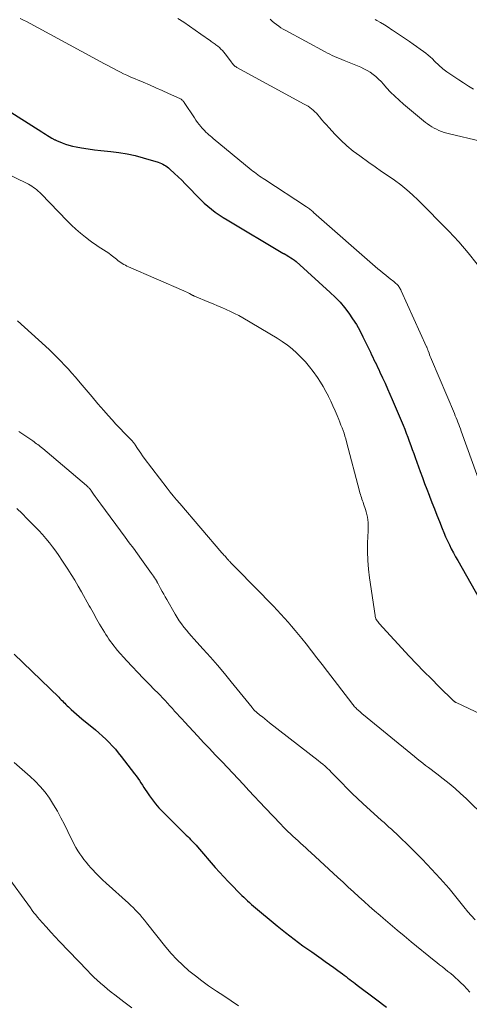
# Model space of a CAD drawing. Units: feet. Extents: x 2020000 to 2025020, y 530000 to 535000.
# Drawn here: x 2020403 to 2020484, y 532158 to 532336 of the extents above; entities that cross this region are included whole.
import ezdxf

# ---------------------------------------------------------------- set-up
doc = ezdxf.new("R2010")
doc.units = ezdxf.units.FT
doc.header["$LTSCALE"] = 100
doc.header["$MEASUREMENT"] = 0
doc.layers.add('CONTOUR INDEX', color=32, linetype='Continuous', lineweight=25)
doc.layers.add('CONTOUR INTERMEDIATE', color=40, linetype='Continuous', lineweight=15)

msp = doc.modelspace()

# ---------------------------------------------------------------- linework, layer by layer
at = {"layer": 'CONTOUR INDEX', "flags": 128}
for points, elevation in [([(2020396.44, 532322.66), (2020407.49, 532315.66), (2020407.82, 532315.46), (2020408.15, 532315.25), (2020408.48, 532315.05), (2020408.81, 532314.84), (2020409.28, 532314.56), (2020409.38, 532314.5), (2020409.48, 532314.44), (2020409.58, 532314.38), (2020409.69, 532314.33), (2020409.79, 532314.27), (2020409.9, 532314.22), (2020410, 532314.17), (2020410.11, 532314.13), (2020411.11, 532313.7), (2020411.72, 532313.46), (2020412.34, 532313.26), (2020412.98, 532313.1), (2020413.63, 532312.97), (2020414.63, 532312.81), (2020415.79, 532312.63), (2020416.95, 532312.47), (2020418.11, 532312.34), (2020419.27, 532312.22), (2020419.9, 532312.16), (2020421.37, 532311.97), (2020422.83, 532311.73), (2020424.27, 532311.41), (2020425.7, 532311.02), (2020428.43, 532310.2), (2020428.72, 532310.1), (2020429, 532309.99), (2020429.28, 532309.85), (2020429.54, 532309.7), (2020429.8, 532309.54), (2020430.05, 532309.36), (2020430.29, 532309.17), (2020430.52, 532308.97), (2020431.39, 532308.18), (2020432.04, 532307.57), (2020432.68, 532306.95), (2020433.31, 532306.32), (2020433.93, 532305.68), (2020435.51, 532304.02), (2020436.11, 532303.42), (2020436.72, 532302.83), (2020437.37, 532302.27), (2020438.03, 532301.73), (2020438.71, 532301.22), (2020439.4, 532300.73), (2020440.11, 532300.26), (2020440.84, 532299.81), (2020450.9, 532293.82), (2020450.97, 532293.78), (2020451.04, 532293.74), (2020451.11, 532293.71), (2020451.18, 532293.67), (2020451.25, 532293.64), (2020451.32, 532293.61), (2020451.39, 532293.57), (2020451.46, 532293.53), (2020452, 532293.21), (2020452.34, 532293), (2020452.66, 532292.78), (2020452.97, 532292.54), (2020453.27, 532292.29), (2020459.44, 532286.72), (2020460.34, 532285.85), (2020461.2, 532284.95), (2020462, 532284), (2020462.76, 532283.01), (2020463.47, 532281.98), (2020464.14, 532280.93), (2020464.75, 532279.84), (2020465.32, 532278.73), (2020466.67, 532275.96), (2020466.88, 532275.51), (2020467.1, 532275.06), (2020467.31, 532274.61), (2020467.53, 532274.16), (2020467.74, 532273.71), (2020467.95, 532273.26), (2020468.16, 532272.81), (2020468.38, 532272.36), (2020468.87, 532271.32), (2020469.32, 532270.35), (2020469.76, 532269.38), (2020470.19, 532268.4), (2020470.61, 532267.41), (2020472.56, 532262.78), (2020472.85, 532262.06), (2020473.14, 532261.34), (2020473.41, 532260.62), (2020473.68, 532259.89), (2020473.94, 532259.16), (2020474.21, 532258.44), (2020474.47, 532257.71), (2020474.73, 532256.98), (2020475.66, 532254.43), (2020476.05, 532253.37), (2020476.44, 532252.31), (2020476.83, 532251.26), (2020477.23, 532250.2), (2020477.3, 532250.01), (2020477.74, 532248.86), (2020478.19, 532247.71), (2020478.64, 532246.56), (2020479.09, 532245.42), (2020479.59, 532244.18), (2020479.9, 532243.43), (2020480.21, 532242.69), (2020480.54, 532241.96), (2020480.89, 532241.23), (2020481.24, 532240.51), (2020481.61, 532239.79), (2020481.99, 532239.08), (2020482.39, 532238.38), (2020486.35, 532231.47)], 700), ([(2020402.47, 532221.5), (2020410.51, 532213.74), (2020410.73, 532213.53), (2020410.95, 532213.31), (2020411.17, 532213.1), (2020411.38, 532212.88), (2020411.6, 532212.66), (2020411.81, 532212.44), (2020412.03, 532212.23), (2020412.26, 532212.02), (2020412.75, 532211.56), (2020413.23, 532211.12), (2020413.71, 532210.69), (2020414.2, 532210.27), (2020414.7, 532209.85), (2020417.13, 532207.86), (2020417.76, 532207.31), (2020418.39, 532206.76), (2020418.99, 532206.18), (2020419.58, 532205.59), (2020420.15, 532204.98), (2020420.71, 532204.36), (2020421.24, 532203.72), (2020421.77, 532203.07), (2020424.19, 532199.94), (2020424.48, 532199.55), (2020424.77, 532199.15), (2020425.05, 532198.74), (2020425.31, 532198.33), (2020425.58, 532197.91), (2020425.84, 532197.5), (2020426.11, 532197.09), (2020426.38, 532196.68), (2020426.85, 532195.98), (2020427.39, 532195.23), (2020427.95, 532194.51), (2020428.55, 532193.83), (2020429.18, 532193.17), (2020433.5, 532188.89), (2020433.76, 532188.64), (2020434.01, 532188.38), (2020434.27, 532188.12), (2020434.52, 532187.85), (2020434.77, 532187.59), (2020435.01, 532187.32), (2020435.25, 532187.05), (2020435.49, 532186.77), (2020438.7, 532183.08), (2020439.47, 532182.21), (2020440.25, 532181.35), (2020441.05, 532180.5), (2020441.86, 532179.66), (2020442.83, 532178.68), (2020443.17, 532178.35), (2020443.51, 532178.01), (2020443.85, 532177.68), (2020444.2, 532177.36), (2020444.55, 532177.04), (2020444.9, 532176.72), (2020445.26, 532176.41), (2020445.62, 532176.1), (2020449.87, 532172.55), (2020451.39, 532171.32), (2020452.93, 532170.12), (2020454.5, 532168.95), (2020456.09, 532167.82), (2020457.78, 532166.65), (2020458.54, 532166.12), (2020459.3, 532165.59), (2020460.05, 532165.04), (2020460.8, 532164.49), (2020461.62, 532163.89), (2020461.96, 532163.64), (2020462.29, 532163.39), (2020462.62, 532163.13), (2020462.95, 532162.87), (2020463.27, 532162.62), (2020463.6, 532162.36), (2020463.93, 532162.11), (2020464.26, 532161.85), (2020467.56, 532159.36), (2020469.54, 532157.86)], 720)]:
    msp.add_lwpolyline(points, dxfattribs=dict(at, elevation=elevation))
at = {"layer": 'CONTOUR INTERMEDIATE', "flags": 128}
for points, elevation in [([(2020403.56, 532336.13), (2020404.14, 532335.85), (2020404.71, 532335.55), (2020418.77, 532327.96), (2020419.34, 532327.65), (2020419.91, 532327.34), (2020420.48, 532327.04), (2020421.06, 532326.74), (2020421.63, 532326.45), (2020422.21, 532326.16), (2020422.8, 532325.89), (2020423.39, 532325.63), (2020425.7, 532324.64), (2020426.85, 532324.14), (2020428, 532323.64), (2020429.14, 532323.13), (2020430.28, 532322.62), (2020432.32, 532321.7), (2020432.44, 532321.64), (2020432.55, 532321.57), (2020432.66, 532321.49), (2020432.76, 532321.41), (2020432.85, 532321.31), (2020432.94, 532321.21), (2020433.03, 532321.11), (2020433.1, 532321), (2020434.96, 532318.2), (2020435.24, 532317.8), (2020435.53, 532317.4), (2020435.83, 532317.01), (2020436.13, 532316.63), (2020436.31, 532316.42), (2020436.54, 532316.16), (2020436.78, 532315.9), (2020437.03, 532315.65), (2020437.29, 532315.4), (2020437.55, 532315.17), (2020437.82, 532314.94), (2020438.09, 532314.71), (2020438.36, 532314.48), (2020445.19, 532308.85), (2020445.48, 532308.62), (2020445.77, 532308.39), (2020446.06, 532308.17), (2020446.36, 532307.96), (2020446.38, 532307.94), (2020446.69, 532307.72), (2020447.01, 532307.51), (2020447.32, 532307.29), (2020447.64, 532307.08), (2020455.18, 532302.15), (2020455.35, 532302.04), (2020455.51, 532301.93), (2020455.67, 532301.81), (2020455.83, 532301.69), (2020455.99, 532301.56), (2020456.14, 532301.43), (2020456.29, 532301.31), (2020456.44, 532301.17), (2020468, 532291), (2020468.47, 532290.6), (2020468.94, 532290.21), (2020469.42, 532289.82), (2020469.9, 532289.44), (2020470.45, 532289.02), (2020470.66, 532288.86), (2020470.86, 532288.69), (2020471.07, 532288.52), (2020471.27, 532288.34), (2020471.4, 532288.22), (2020471.52, 532288.09), (2020471.65, 532287.96), (2020471.76, 532287.82), (2020471.86, 532287.67), (2020471.95, 532287.51), (2020472.04, 532287.36), (2020472.12, 532287.2), (2020472.2, 532287.03), (2020476.79, 532276.94), (2020476.83, 532276.85), (2020476.87, 532276.77), (2020476.9, 532276.68), (2020476.94, 532276.59), (2020476.97, 532276.5), (2020477, 532276.41), (2020477.04, 532276.32), (2020477.07, 532276.23), (2020477.23, 532275.81), (2020477.34, 532275.51), (2020477.45, 532275.21), (2020477.57, 532274.92), (2020477.7, 532274.62), (2020481.79, 532264.89), (2020481.95, 532264.5), (2020482.11, 532264.11), (2020482.27, 532263.72), (2020482.43, 532263.33), (2020482.58, 532262.93), (2020482.73, 532262.54), (2020482.88, 532262.14), (2020483.02, 532261.75), (2020486.88, 532251.09)], 696), ([(2020431.98, 532336.15), (2020433.03, 532335.46), (2020434.07, 532334.75), (2020435.1, 532334.03), (2020436.13, 532333.31), (2020437.83, 532332.08), (2020438, 532331.96), (2020438.17, 532331.84), (2020438.33, 532331.72), (2020438.5, 532331.6), (2020438.67, 532331.48), (2020438.84, 532331.36), (2020439, 532331.24), (2020439.17, 532331.11), (2020439.45, 532330.87), (2020439.74, 532330.62), (2020440.02, 532330.35), (2020440.28, 532330.06), (2020440.52, 532329.75), (2020441.62, 532328.25), (2020441.72, 532328.11), (2020441.83, 532327.98), (2020441.95, 532327.84), (2020442.07, 532327.72), (2020442.2, 532327.6), (2020442.33, 532327.49), (2020442.48, 532327.39), (2020442.63, 532327.3), (2020454.76, 532320.69), (2020455.1, 532320.5), (2020455.44, 532320.29), (2020455.76, 532320.07), (2020456.08, 532319.83), (2020456.38, 532319.58), (2020456.67, 532319.32), (2020456.94, 532319.04), (2020457.2, 532318.74), (2020457.5, 532318.37), (2020457.91, 532317.88), (2020458.32, 532317.4), (2020458.74, 532316.93), (2020459.17, 532316.46), (2020460.32, 532315.22), (2020461.36, 532314.17), (2020462.44, 532313.16), (2020463.58, 532312.23), (2020464.76, 532311.34), (2020466.4, 532310.18), (2020467.54, 532309.37), (2020468.69, 532308.56), (2020469.84, 532307.75), (2020470.99, 532306.95), (2020472.12, 532306.12), (2020473.21, 532305.25), (2020474.26, 532304.32), (2020475.28, 532303.36), (2020480.82, 532297.79), (2020482.61, 532295.88), (2020484.31, 532293.9), (2020485.89, 532291.81)], 692), ([(2020448.62, 532335.99), (2020448.97, 532335.66), (2020449.34, 532335.34), (2020449.72, 532335.03), (2020449.74, 532335.01), (2020450.14, 532334.72), (2020450.55, 532334.44), (2020450.97, 532334.18), (2020451.41, 532333.93), (2020458.49, 532330.11), (2020458.91, 532329.89), (2020459.34, 532329.68), (2020459.77, 532329.47), (2020460.2, 532329.27), (2020460.64, 532329.07), (2020461.08, 532328.88), (2020461.52, 532328.7), (2020461.96, 532328.52), (2020464.93, 532327.33), (2020465.51, 532327.07), (2020466.08, 532326.77), (2020466.62, 532326.43), (2020467.15, 532326.05), (2020467.64, 532325.64), (2020468.12, 532325.21), (2020468.58, 532324.76), (2020469.02, 532324.28), (2020469.58, 532323.65), (2020470.31, 532322.86), (2020471.05, 532322.1), (2020471.84, 532321.37), (2020472.64, 532320.66), (2020475.87, 532317.96), (2020476.23, 532317.67), (2020476.59, 532317.38), (2020476.97, 532317.11), (2020477.35, 532316.84), (2020477.74, 532316.59), (2020478.13, 532316.35), (2020478.55, 532316.14), (2020478.97, 532315.95), (2020479.02, 532315.93), (2020479.48, 532315.75), (2020479.94, 532315.59), (2020480.42, 532315.45), (2020480.89, 532315.32), (2020486.49, 532313.99)], 688), ([(2020467.54, 532335.95), (2020467.83, 532335.78), (2020468.51, 532335.37), (2020469.18, 532334.96), (2020469.84, 532334.53), (2020470.51, 532334.1), (2020470.64, 532334.01), (2020471.37, 532333.52), (2020472.1, 532333.04), (2020472.83, 532332.55), (2020473.55, 532332.07), (2020473.71, 532331.96), (2020474.36, 532331.52), (2020474.99, 532331.08), (2020475.62, 532330.62), (2020476.24, 532330.15), (2020476.63, 532329.86), (2020477.05, 532329.52), (2020477.45, 532329.18), (2020477.85, 532328.82), (2020478.23, 532328.45), (2020478.54, 532328.14), (2020478.76, 532327.92), (2020478.99, 532327.7), (2020479.22, 532327.48), (2020479.46, 532327.27), (2020479.7, 532327.06), (2020479.95, 532326.86), (2020480.2, 532326.67), (2020480.46, 532326.49), (2020481.71, 532325.65), (2020482.59, 532325.07), (2020483.47, 532324.5), (2020484.36, 532323.95), (2020485.26, 532323.41)], 684), ([(2020399.85, 532308.79), (2020405.05, 532306.23), (2020405.37, 532306.06), (2020405.68, 532305.88), (2020405.98, 532305.68), (2020406.27, 532305.46), (2020406.56, 532305.24), (2020406.83, 532305), (2020407.09, 532304.75), (2020407.35, 532304.5), (2020412.01, 532299.66), (2020412.8, 532298.87), (2020413.62, 532298.11), (2020414.46, 532297.39), (2020415.33, 532296.69), (2020416.19, 532296.03), (2020416.65, 532295.68), (2020417.12, 532295.35), (2020417.6, 532295.04), (2020418.09, 532294.74), (2020418.58, 532294.44), (2020419.06, 532294.12), (2020419.52, 532293.79), (2020419.98, 532293.44), (2020420.91, 532292.71), (2020421.17, 532292.51), (2020421.43, 532292.32), (2020421.69, 532292.13), (2020421.96, 532291.95), (2020422.24, 532291.78), (2020422.52, 532291.62), (2020422.81, 532291.47), (2020423.1, 532291.33), (2020433.07, 532287), (2020433.32, 532286.89), (2020433.57, 532286.77), (2020433.81, 532286.65), (2020434.06, 532286.52), (2020434.39, 532286.35), (2020434.46, 532286.31), (2020434.54, 532286.27), (2020434.62, 532286.23), (2020434.69, 532286.19), (2020434.77, 532286.15), (2020434.85, 532286.11), (2020434.92, 532286.08), (2020435, 532286.04), (2020437.53, 532284.98), (2020438.31, 532284.65), (2020439.1, 532284.32), (2020439.88, 532283.99), (2020440.66, 532283.66), (2020441.44, 532283.31), (2020442.2, 532282.95), (2020442.95, 532282.55), (2020443.69, 532282.13), (2020449.85, 532278.48), (2020450.79, 532277.88), (2020451.7, 532277.24), (2020452.57, 532276.54), (2020453.41, 532275.81), (2020454.2, 532275.02), (2020454.96, 532274.2), (2020455.67, 532273.34), (2020456.35, 532272.45), (2020457.11, 532271.38), (2020457.66, 532270.58), (2020458.18, 532269.75), (2020458.65, 532268.9), (2020459.1, 532268.03), (2020459.13, 532267.95), (2020459.53, 532267.11), (2020459.92, 532266.26), (2020460.29, 532265.41), (2020460.66, 532264.55), (2020460.97, 532263.81), (2020461.17, 532263.32), (2020461.36, 532262.82), (2020461.55, 532262.33), (2020461.73, 532261.83), (2020461.91, 532261.33), (2020462.07, 532260.83), (2020462.22, 532260.32), (2020462.36, 532259.81), (2020464.71, 532250.92), (2020464.79, 532250.63), (2020464.87, 532250.33), (2020464.96, 532250.04), (2020465.06, 532249.75), (2020465.15, 532249.47), (2020465.25, 532249.18), (2020465.34, 532248.89), (2020465.44, 532248.6), (2020465.78, 532247.61), (2020465.93, 532247.15), (2020466.05, 532246.68), (2020466.13, 532246.2), (2020466.2, 532245.72), (2020466.24, 532245.23), (2020466.26, 532244.74), (2020466.27, 532244.25), (2020466.26, 532243.77), (2020466.17, 532241.58), (2020466.16, 532240), (2020466.2, 532238.43), (2020466.32, 532236.86), (2020466.51, 532235.29), (2020467.5, 532228.51), (2020467.54, 532228.3), (2020467.59, 532228.11), (2020467.67, 532227.91), (2020467.75, 532227.73), (2020467.86, 532227.55), (2020467.98, 532227.38), (2020468.1, 532227.21), (2020468.24, 532227.06), (2020473.68, 532221.18), (2020474.99, 532219.79), (2020476.31, 532218.41), (2020477.65, 532217.04), (2020479, 532215.7), (2020481.63, 532213.12), (2020481.68, 532213.07), (2020481.73, 532213.02), (2020481.79, 532212.98), (2020481.85, 532212.93), (2020481.9, 532212.89), (2020481.97, 532212.86), (2020482.03, 532212.82), (2020482.09, 532212.79), (2020496.97, 532205.8)], 704), ([(2020403.1, 532281.6), (2020408.11, 532277.03), (2020408.82, 532276.37), (2020409.52, 532275.7), (2020410.22, 532275.03), (2020410.9, 532274.34), (2020411.57, 532273.64), (2020412.24, 532272.93), (2020412.88, 532272.2), (2020413.51, 532271.47), (2020414.39, 532270.42), (2020415.45, 532269.17), (2020416.51, 532267.91), (2020417.58, 532266.67), (2020418.65, 532265.42), (2020419.4, 532264.56), (2020420.11, 532263.76), (2020420.83, 532262.97), (2020421.56, 532262.19), (2020422.31, 532261.42), (2020423.63, 532260.09), (2020423.72, 532259.99), (2020423.81, 532259.89), (2020423.89, 532259.79), (2020423.97, 532259.69), (2020424.05, 532259.59), (2020424.13, 532259.48), (2020424.2, 532259.38), (2020424.28, 532259.27), (2020424.71, 532258.6), (2020425, 532258.16), (2020425.3, 532257.73), (2020425.6, 532257.3), (2020425.92, 532256.88), (2020430.05, 532251.46), (2020430.6, 532250.75), (2020431.16, 532250.05), (2020431.74, 532249.35), (2020432.32, 532248.66), (2020439.92, 532239.81), (2020440.04, 532239.67), (2020440.16, 532239.52), (2020440.28, 532239.38), (2020440.41, 532239.24), (2020440.59, 532239.04), (2020440.62, 532239), (2020440.65, 532238.96), (2020440.68, 532238.92), (2020440.72, 532238.88), (2020440.75, 532238.84), (2020440.78, 532238.81), (2020440.81, 532238.77), (2020440.85, 532238.73), (2020440.93, 532238.62), (2020441.01, 532238.53), (2020441.09, 532238.44), (2020441.17, 532238.35), (2020441.26, 532238.26), (2020441.57, 532237.94), (2020441.82, 532237.7), (2020442.06, 532237.46), (2020442.3, 532237.21), (2020442.54, 532236.96), (2020449.21, 532230.14), (2020449.88, 532229.44), (2020450.54, 532228.73), (2020451.19, 532228.01), (2020451.83, 532227.29), (2020452.47, 532226.55), (2020453.09, 532225.81), (2020453.71, 532225.06), (2020454.31, 532224.31), (2020455.07, 532223.36), (2020456.05, 532222.12), (2020457.02, 532220.88), (2020457.99, 532219.63), (2020458.95, 532218.38), (2020463.32, 532212.67), (2020463.44, 532212.51), (2020463.57, 532212.36), (2020463.7, 532212.2), (2020463.83, 532212.05), (2020463.97, 532211.9), (2020464.11, 532211.76), (2020464.25, 532211.62), (2020464.4, 532211.48), (2020464.54, 532211.35), (2020464.76, 532211.15), (2020464.98, 532210.96), (2020465.21, 532210.76), (2020465.44, 532210.57), (2020474.62, 532203.04), (2020475.11, 532202.64), (2020475.61, 532202.24), (2020476.11, 532201.86), (2020476.62, 532201.47), (2020477.13, 532201.09), (2020477.63, 532200.71), (2020478.14, 532200.33), (2020478.64, 532199.94), (2020479.8, 532199.05), (2020480.87, 532198.2), (2020481.91, 532197.32), (2020482.92, 532196.41), (2020483.91, 532195.47), (2020487.4, 532192.04)], 708), ([(2020403.32, 532261.66), (2020405.83, 532259.96), (2020406.06, 532259.79), (2020406.29, 532259.63), (2020406.52, 532259.46), (2020406.74, 532259.29), (2020406.97, 532259.11), (2020407.19, 532258.94), (2020407.41, 532258.76), (2020407.62, 532258.57), (2020415.49, 532251.95), (2020415.6, 532251.85), (2020415.71, 532251.75), (2020415.82, 532251.65), (2020415.92, 532251.54), (2020416.02, 532251.42), (2020416.12, 532251.31), (2020416.21, 532251.19), (2020416.3, 532251.07), (2020416.77, 532250.39), (2020417.1, 532249.93), (2020417.43, 532249.48), (2020417.76, 532249.02), (2020418.1, 532248.56), (2020422.5, 532242.6), (2020423.23, 532241.6), (2020423.96, 532240.6), (2020424.69, 532239.6), (2020425.41, 532238.6), (2020427.23, 532236.06), (2020427.41, 532235.81), (2020427.58, 532235.55), (2020427.75, 532235.29), (2020427.92, 532235.03), (2020428.22, 532234.53), (2020428.23, 532234.51), (2020428.24, 532234.5), (2020428.25, 532234.48), (2020428.26, 532234.46), (2020428.3, 532234.38), (2020428.31, 532234.36), (2020428.32, 532234.34), (2020428.33, 532234.32), (2020428.34, 532234.3), (2020428.87, 532233.34), (2020429.14, 532232.84), (2020429.42, 532232.34), (2020429.7, 532231.84), (2020429.98, 532231.35), (2020431.49, 532228.73), (2020431.86, 532228.13), (2020432.24, 532227.54), (2020432.64, 532226.96), (2020433.07, 532226.4), (2020433.51, 532225.85), (2020433.95, 532225.31), (2020434.41, 532224.78), (2020434.88, 532224.25), (2020436.54, 532222.42), (2020437.83, 532220.97), (2020439.1, 532219.51), (2020440.35, 532218.02), (2020441.58, 532216.53), (2020445.35, 532211.87), (2020445.44, 532211.76), (2020445.53, 532211.65), (2020445.62, 532211.55), (2020445.71, 532211.44), (2020445.81, 532211.34), (2020445.91, 532211.24), (2020446.01, 532211.15), (2020446.12, 532211.06), (2020446.77, 532210.54), (2020447.2, 532210.19), (2020447.64, 532209.84), (2020448.08, 532209.49), (2020448.51, 532209.15), (2020457.27, 532202.33), (2020457.69, 532202), (2020458.09, 532201.66), (2020458.49, 532201.31), (2020458.88, 532200.95), (2020459.27, 532200.58), (2020459.65, 532200.21), (2020460.02, 532199.84), (2020460.39, 532199.46), (2020461.5, 532198.3), (2020462.43, 532197.35), (2020463.38, 532196.42), (2020464.34, 532195.5), (2020465.31, 532194.6), (2020468.68, 532191.55), (2020469.12, 532191.15), (2020469.57, 532190.74), (2020470.01, 532190.34), (2020470.46, 532189.94), (2020470.9, 532189.53), (2020471.34, 532189.12), (2020471.77, 532188.71), (2020472.21, 532188.3), (2020473.22, 532187.32), (2020474.15, 532186.4), (2020475.07, 532185.48), (2020475.97, 532184.55), (2020476.87, 532183.6), (2020479.25, 532181.08), (2020479.79, 532180.49), (2020480.33, 532179.89), (2020480.85, 532179.28), (2020481.35, 532178.65), (2020483.74, 532175.66), (2020483.79, 532175.59), (2020483.85, 532175.52), (2020483.9, 532175.45), (2020483.96, 532175.38), (2020484.02, 532175.31), (2020484.08, 532175.24), (2020484.13, 532175.17), (2020484.19, 532175.1), (2020485.55, 532173.63)], 712), ([(2020402.95, 532247.76), (2020403.9, 532246.86), (2020404.84, 532245.94), (2020406.26, 532244.5), (2020406.93, 532243.81), (2020407.58, 532243.09), (2020408.21, 532242.36), (2020408.82, 532241.61), (2020409.4, 532240.84), (2020409.98, 532240.07), (2020410.53, 532239.28), (2020411.07, 532238.47), (2020412.13, 532236.85), (2020412.78, 532235.85), (2020413.41, 532234.83), (2020414.02, 532233.8), (2020414.61, 532232.76), (2020416, 532230.25), (2020416.24, 532229.84), (2020416.47, 532229.42), (2020416.7, 532229), (2020416.93, 532228.58), (2020417.16, 532228.16), (2020417.4, 532227.74), (2020417.64, 532227.33), (2020417.88, 532226.91), (2020418.74, 532225.47), (2020419, 532225.05), (2020419.27, 532224.63), (2020419.54, 532224.21), (2020419.83, 532223.81), (2020420.12, 532223.41), (2020420.42, 532223.01), (2020420.74, 532222.63), (2020421.07, 532222.26), (2020422.79, 532220.33), (2020423.76, 532219.27), (2020424.74, 532218.21), (2020425.73, 532217.18), (2020426.74, 532216.15), (2020427.85, 532215.04), (2020428.31, 532214.58), (2020428.76, 532214.11), (2020429.22, 532213.65), (2020429.66, 532213.18), (2020430.11, 532212.7), (2020430.54, 532212.22), (2020430.98, 532211.74), (2020431.4, 532211.25), (2020431.85, 532210.75), (2020432.28, 532210.26), (2020432.73, 532209.77), (2020433.17, 532209.29), (2020435.57, 532206.71), (2020436.62, 532205.59), (2020437.67, 532204.49), (2020438.72, 532203.38), (2020439.79, 532202.29), (2020439.94, 532202.13), (2020440.92, 532201.11), (2020441.9, 532200.08), (2020442.87, 532199.04), (2020443.83, 532197.99), (2020444.79, 532196.94), (2020445.75, 532195.9), (2020446.72, 532194.86), (2020447.69, 532193.82), (2020450.5, 532190.85), (2020450.93, 532190.41), (2020451.36, 532189.97), (2020451.81, 532189.54), (2020452.25, 532189.11), (2020452.71, 532188.69), (2020453.17, 532188.27), (2020453.63, 532187.86), (2020454.09, 532187.45), (2020454.56, 532187.02), (2020455.02, 532186.6), (2020455.48, 532186.18), (2020455.94, 532185.76), (2020460.8, 532181.28), (2020461.75, 532180.41), (2020462.69, 532179.53), (2020463.63, 532178.66), (2020464.57, 532177.79), (2020465.52, 532176.93), (2020466.47, 532176.07), (2020467.43, 532175.22), (2020468.4, 532174.37), (2020468.95, 532173.9), (2020470.2, 532172.83), (2020471.46, 532171.76), (2020472.72, 532170.71), (2020474, 532169.67), (2020478.13, 532166.31), (2020478.63, 532165.91), (2020479.13, 532165.51), (2020479.63, 532165.12), (2020480.13, 532164.73), (2020480.63, 532164.33), (2020481.13, 532163.93), (2020481.61, 532163.51), (2020482.08, 532163.08), (2020482.33, 532162.86), (2020482.91, 532162.31), (2020483.49, 532161.75), (2020484.05, 532161.17), (2020484.6, 532160.59)], 716), ([(2020402.46, 532202), (2020403.94, 532200.74), (2020405.39, 532199.43), (2020406.25, 532198.63), (2020407.19, 532197.65), (2020408.08, 532196.63), (2020408.87, 532195.53), (2020409.59, 532194.38), (2020410.26, 532193.19), (2020410.91, 532191.99), (2020411.54, 532190.78), (2020412.16, 532189.56), (2020413.32, 532187.21), (2020413.62, 532186.63), (2020413.94, 532186.08), (2020414.3, 532185.53), (2020414.67, 532185.01), (2020415.06, 532184.49), (2020415.46, 532183.99), (2020415.88, 532183.49), (2020416.31, 532183.01), (2020416.6, 532182.68), (2020417.2, 532182.04), (2020417.8, 532181.42), (2020418.42, 532180.82), (2020419.06, 532180.23), (2020423.08, 532176.64), (2020423.52, 532176.23), (2020423.95, 532175.82), (2020424.37, 532175.38), (2020424.77, 532174.94), (2020425.17, 532174.49), (2020425.56, 532174.03), (2020425.94, 532173.57), (2020426.32, 532173.1), (2020429.83, 532168.68), (2020430.79, 532167.55), (2020431.79, 532166.46), (2020432.86, 532165.43), (2020433.97, 532164.44), (2020435.13, 532163.51), (2020436.31, 532162.6), (2020437.52, 532161.74), (2020438.75, 532160.9), (2020438.93, 532160.78), (2020440.26, 532159.9), (2020441.59, 532159.01), (2020442.9, 532158.1)], 724), ([(2020401.03, 532181.82), (2020405.4, 532175.76), (2020405.71, 532175.33), (2020406.04, 532174.91), (2020406.37, 532174.51), (2020406.71, 532174.1), (2020407.55, 532173.15), (2020408.32, 532172.28), (2020409.1, 532171.41), (2020409.89, 532170.56), (2020410.68, 532169.71), (2020415.68, 532164.48), (2020416.26, 532163.89), (2020416.84, 532163.31), (2020417.44, 532162.74), (2020418.05, 532162.19), (2020418.67, 532161.65), (2020419.3, 532161.12), (2020419.94, 532160.6), (2020420.59, 532160.1), (2020422.22, 532158.86), (2020423.69, 532157.75)], 728)]:
    msp.add_lwpolyline(points, dxfattribs=dict(at, elevation=elevation))

doc.saveas('drawing.dxf')
